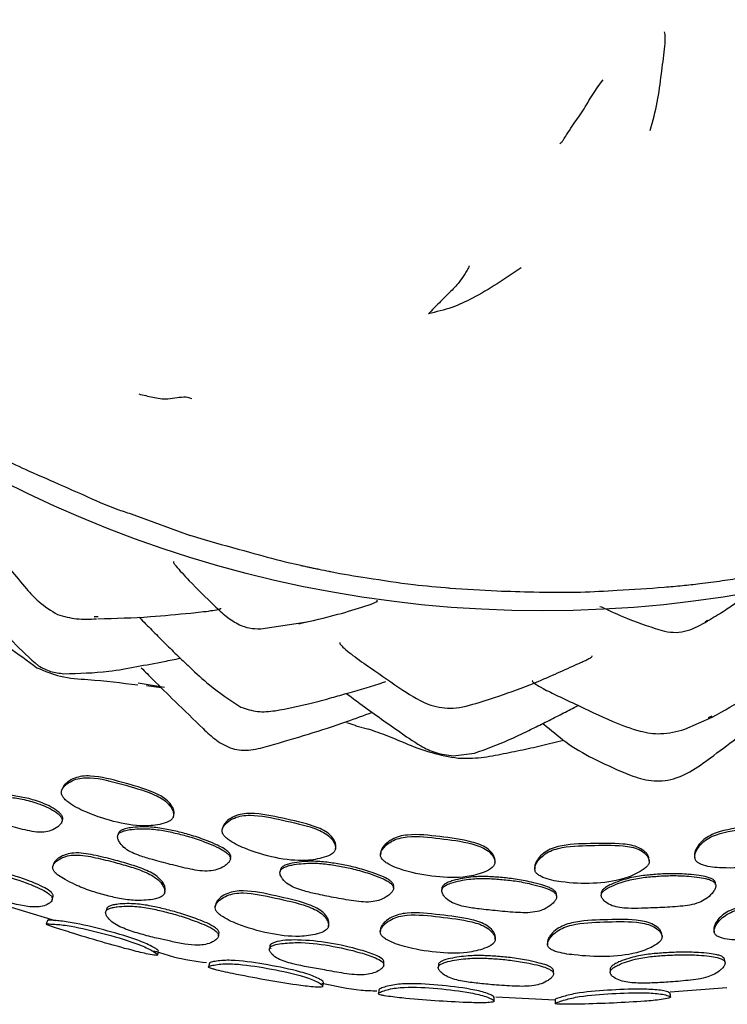
# Model space of a CAD drawing. Units: millimetres. Extents: x 15 to 557, y 30 to 588.
# Drawn here: x 300 to 317, y 30 to 55 of the extents above; entities that cross this region are included whole.
import ezdxf

# ---------------------------------------------------------------- set-up
doc = ezdxf.new("R2010")
doc.units = ezdxf.units.MM

msp = doc.modelspace()

# ---------------------------------------------------------------- linework, layer by layer
at = {"color": 7, "linetype": 'Continuous', "lineweight": 25}
for p, q in [((302.353, 42.608), (302.425, 42.578)), ((302.425, 42.578), (303.852, 42.057)), ((303.846, 42.068), (304.208, 41.952)), ((306.261, 41.388), (306.664, 41.302)), ((310.404, 40.726), (310.434, 40.723)), ((301.417, 40.002), (301.521, 40.002)), ((305.643, 39.684), (306.822, 39.866)), ((316.924, 39.866), (316.983, 39.903)), ((302.53, 38.312), (303.2, 38.208)), ((302.745, 38.249), (303.115, 38.194)), ((311.185, 37.819), (311.578, 37.943)), ((316.405, 37.136), (317.098, 37.442)), ((317.008, 37.437), (317.101, 37.478)), ((308.058, 37.223), (308.385, 37.142)), ((312.9, 36.755), (313.325, 36.861)), ((310.528, 36.462), (311.068, 36.53)), ((300.606, 35.624), (300.59, 35.578)), ((300.592, 34.776), (300.609, 34.824)), ((303.426, 34.913), (303.438, 34.959)), ((302.037, 34.508), (302.022, 34.46)), ((304.665, 34.585), (304.664, 34.582)), ((304.675, 34.629), (304.666, 34.592)), ((307.54, 34.099), (307.547, 34.147)), ((308.688, 34.001), (308.682, 33.953)), ((304.872, 33.851), (304.883, 33.899)), ((311.587, 33.757), (311.589, 33.805)), ((315.504, 33.791), (315.501, 33.839)), ((316.653, 33.913), (316.658, 33.865)), ((300.367, 33.661), (300.367, 33.66)), ((306.144, 33.579), (306.135, 33.529)), ((312.597, 33.631), (312.597, 33.583)), ((317.186, 33.199), (317.181, 33.248)), ((309.014, 33.114), (309.019, 33.164)), ((310.241, 33.106), (310.238, 33.056)), ((313.149, 32.912), (313.148, 32.962)), ((314.283, 32.981), (314.285, 32.931)), ((299.029, 32.708), (300.429, 32.28)), ((307.364, 32.14), (307.372, 32.198)), ((311.595, 31.8), (311.597, 31.858)), ((315.829, 31.873), (315.825, 31.931)), ((317.149, 31.991), (317.15, 31.981)), ((312.921, 31.672), (312.921, 31.665)), ((304.339, 31.198), (304.318, 31.102)), ((308.64, 30.521), (308.63, 30.423)), ((316.031, 30.467), (317.473, 30.584)), ((311.564, 30.234), (311.567, 30.331)), ((311.608, 30.345), (313.119, 30.27))]:
    msp.add_line(p, q, dxfattribs=at)
at = {"color": 7, "linetype": 'Continuous', "lineweight": 25, "flags": 128}
for points in [[(300.386, 33.716), (300.376, 33.688), (300.368, 33.664)], [(303.202, 32.976), (303.209, 33.005), (303.216, 33.033)], [(300.347, 32.801), (300.359, 32.837), (300.371, 32.873)], [(301.735, 32.586), (301.725, 32.55), (301.714, 32.515)], [(304.498, 32.688), (304.492, 32.659), (304.485, 32.63)], [(308.683, 32.05), (308.68, 32.021), (308.677, 31.992)], [(317.143, 32.039), (317.147, 32.01), (317.148, 32)], [(305.879, 31.65), (305.873, 31.614), (305.866, 31.579)], [(312.921, 31.724), (312.921, 31.694), (312.921, 31.68)], [(310.155, 31.171), (310.152, 31.135), (310.15, 31.1)], [(314.51, 31.045), (314.512, 31.009), (314.513, 30.973)], [(307.219, 30.613), (307.226, 30.661), (307.232, 30.709)]]:
    msp.add_lwpolyline(points, dxfattribs=at)
at = {"color": 7, "linetype": 'Continuous', "lineweight": 25}
msp.add_circle((312.795, 70.25), 30.106, dxfattribs=at)
for points, knots in [([(315.524, 52.337), (315.592, 52.577), (315.729, 53.058), (315.804, 53.748), (315.882, 54.28), (315.911, 54.621), (315.91, 54.769), (315.895, 54.819), (315.889, 54.84)], [0, 0, 0, 0, 0.287415, 0.575591, 0.829852, 0.938466, 0.973448, 1, 1, 1, 1]), ([(313.234, 52.004), (313.249, 52.015), (313.284, 52.042), (313.337, 52.119), (313.425, 52.257), (313.59, 52.515), (313.803, 52.801), (314.066, 53.26), (314.244, 53.505), (314.332, 53.627)], [0, 0, 0, 0, 0.0299789, 0.0716035, 0.1494311, 0.2922673, 0.5478402, 0.7767118, 1, 1, 1, 1]), ([(310.931, 48.904), (310.93, 48.896), (310.927, 48.878), (310.91, 48.841), (310.873, 48.775), (310.792, 48.653), (310.646, 48.43), (310.453, 48.246), (310.168, 47.957), (309.99, 47.777), (309.898, 47.684)], [0, 0, 0, 0, 0.014195, 0.032967, 0.070006, 0.148477, 0.29057, 0.54206, 0.763337, 1, 1, 1, 1]), ([(312.254, 48.85), (311.85, 48.578), (311.288, 48.199), (310.486, 47.822), (310.098, 47.731), (309.898, 47.684)], [0, 0, 0, 0, 0.551823, 0.768213, 1, 1, 1, 1]), ([(302.549, 45.65), (302.666, 45.62), (302.901, 45.561), (303.22, 45.507), (303.516, 45.558), (303.741, 45.587), (303.847, 45.549), (303.897, 45.531)], [0, 0, 0, 0, 0.2838526, 0.5666397, 0.720068, 0.869263, 1, 1, 1, 1]), ([(298.221, 44.487), (298.485, 44.335), (298.955, 44.065), (299.446, 43.838), (299.663, 43.738)], [0, 0, 0, 0, 0.5603521, 1, 1, 1, 1]), ([(299.663, 43.738), (299.942, 43.615), (300.437, 43.398), (300.931, 43.18), (301.146, 43.085)], [0, 0, 0, 0, 0.564253, 1, 1, 1, 1]), ([(301.146, 43.085), (301.426, 42.957), (301.821, 42.778), (302.233, 42.644), (302.352, 42.605)], [0, 0, 0, 0, 0.710036, 1, 1, 1, 1]), ([(298.206, 42.66), (298.204, 42.66), (298.198, 42.66), (298.199, 42.637), (298.231, 42.564), (298.352, 42.366), (298.732, 41.874), (299.181, 41.312), (299.66, 40.745), (300.031, 40.329), (300.324, 40.149), (300.488, 40.047)], [0, 0, 0, 0, 0.006725, 0.022489, 0.066957, 0.125208, 0.259809, 0.55696, 0.722701, 0.844081, 1, 1, 1, 1]), ([(304.208, 41.952), (304.59, 41.844), (305.273, 41.651), (305.958, 41.468), (306.261, 41.388)], [0, 0, 0, 0, 0.558996, 1, 1, 1, 1]), ([(297.872, 41.292), (297.872, 41.291), (297.991, 41.129), (298.215, 40.835), (298.514, 40.433), (298.774, 40.08), (299.053, 39.72), (299.433, 39.25), (299.782, 38.941), (300.002, 38.746)], [0, 0, 0, 0, 0.000627, 0.187415, 0.324688, 0.456623, 0.581993, 0.736048, 1, 1, 1, 1]), ([(303.429, 41.392), (303.427, 41.388), (303.422, 41.381), (303.44, 41.346), (303.558, 41.196), (303.913, 40.812), (304.343, 40.391), (304.76, 39.996), (305.057, 39.798), (305.361, 39.693), (305.545, 39.687), (305.645, 39.684)], [0, 0, 0, 0, 0.0265477, 0.0557913, 0.085806, 0.2652118, 0.5640104, 0.6959269, 0.82386, 0.9055027, 1, 1, 1, 1]), ([(306.662, 41.296), (306.691, 41.29), (306.733, 41.282), (306.808, 41.266), (306.86, 41.254), (306.921, 41.241), (307.013, 41.222), (307.177, 41.189), (307.3, 41.165), (307.387, 41.147)], [0, 0, 0, 0, 0.215676, 0.309387, 0.353683, 0.39944, 0.508754, 0.650039, 1, 1, 1, 1]), ([(307.373, 41.151), (307.389, 41.147), (307.711, 41.078), (308.037, 41.029), (308.347, 40.981)], [0, 0, 0, 0, 0.049286, 1, 1, 1, 1]), ([(316.785, 40.833), (316.974, 40.858), (317.344, 40.907), (317.994, 41.006), (318.452, 41.091), (318.732, 41.143)], [0, 0, 0, 0, 0.290199, 0.567785, 1, 1, 1, 1]), ([(308.347, 40.981), (308.737, 40.92), (309.435, 40.809), (310.139, 40.749), (310.449, 40.722)], [0, 0, 0, 0, 0.558842, 1, 1, 1, 1]), ([(314.692, 40.664), (315.088, 40.687), (315.64, 40.721), (316.337, 40.784), (316.638, 40.817), (316.785, 40.833)], [0, 0, 0, 0, 0.566645, 0.789253, 1, 1, 1, 1]), ([(316.98, 39.886), (317.118, 39.968), (317.395, 40.135), (317.878, 40.471), (318.067, 40.636), (318.199, 40.753)], [0, 0, 0, 0, 0.227283, 0.458392, 1, 1, 1, 1]), ([(310.449, 40.722), (310.845, 40.695), (311.552, 40.647), (312.26, 40.631), (312.572, 40.623)], [0, 0, 0, 0, 0.559491, 1, 1, 1, 1]), ([(312.572, 40.623), (312.968, 40.617), (313.675, 40.607), (314.381, 40.646), (314.692, 40.664)], [0, 0, 0, 0, 0.559639, 1, 1, 1, 1]), ([(306.612, 39.817), (306.94, 39.89), (307.508, 40.018), (308.135, 40.209), (308.401, 40.3), (308.527, 40.347), (308.63, 40.395), (308.599, 40.398), (308.582, 40.399)], [0, 0, 0, 0, 0.347089, 0.598996, 0.651356, 0.705408, 0.830585, 1, 1, 1, 1]), ([(314.251, 40.257), (314.3, 40.235), (314.536, 40.131), (315.067, 39.879), (315.578, 39.721), (315.891, 39.625)], [0, 0, 0, 0, 0.093461, 0.445844, 1, 1, 1, 1]), ([(300.488, 40.047), (300.648, 40.004), (300.971, 39.917), (301.305, 39.933), (301.474, 39.94)], [0, 0, 0, 0, 0.494311, 1, 1, 1, 1]), ([(301.511, 39.942), (301.956, 39.954), (302.745, 39.976), (303.704, 40.072), (304.292, 40.13), (304.52, 40.171), (304.595, 40.187), (304.619, 40.195), (304.632, 40.201), (304.632, 40.205), (304.632, 40.207)], [0, 0, 0, 0, 0.403388, 0.715657, 0.877994, 0.943695, 0.958668, 0.973002, 0.987524, 1, 1, 1, 1]), ([(302.558, 39.985), (302.563, 39.979), (302.655, 39.877), (302.884, 39.653), (303.186, 39.341), (303.508, 39.03), (303.894, 38.664), (304.404, 38.182), (304.867, 37.88), (305.141, 37.701)], [0, 0, 0, 0, 0.007657, 0.134163, 0.254935, 0.389013, 0.523538, 0.718067, 1, 1, 1, 1]), ([(315.891, 39.625), (315.989, 39.61), (316.181, 39.58), (316.567, 39.651), (316.814, 39.792), (316.981, 39.886)], [0, 0, 0, 0, 0.253267, 0.498619, 1, 1, 1, 1]), ([(298.608, 39.649), (298.818, 39.508), (299.277, 39.201), (299.723, 38.876), (299.965, 38.699)], [0, 0, 0, 0, 0.4584371, 1, 1, 1, 1]), ([(307.654, 39.337), (307.651, 39.334), (307.64, 39.326), (307.679, 39.27), (307.791, 39.163), (308.055, 38.955), (308.555, 38.608), (309.209, 38.146), (309.879, 37.729), (310.568, 37.632), (310.967, 37.753), (311.185, 37.819)], [0, 0, 0, 0, 0.013169, 0.044218, 0.103284, 0.160167, 0.28368, 0.504627, 0.693579, 0.832625, 1, 1, 1, 1]), ([(317.097, 37.441), (317.4, 37.612), (317.871, 37.878), (318.464, 38.257), (318.907, 38.552), (319.339, 38.859), (319.739, 39.142), (319.992, 39.331), (320.092, 39.406)], [0, 0, 0, 0, 0.2900958, 0.4517928, 0.5882128, 0.7341872, 0.8943966, 1, 1, 1, 1]), ([(311.577, 37.943), (311.876, 38.044), (312.37, 38.213), (313.027, 38.499), (313.458, 38.693), (313.729, 38.816), (313.859, 38.873), (313.942, 38.912), (314.004, 38.945), (314.043, 38.972), (314.057, 38.992), (314.053, 39), (314.052, 39.004)], [0, 0, 0, 0, 0.329591, 0.545136, 0.738769, 0.814656, 0.85163, 0.883266, 0.911772, 0.94064, 0.973232, 1, 1, 1, 1]), ([(300.002, 38.746), (300.103, 38.693), (300.306, 38.586), (300.533, 38.56), (300.648, 38.547)], [0, 0, 0, 0, 0.4975562, 1, 1, 1, 1]), ([(300.647, 38.547), (301.029, 38.556), (301.653, 38.57), (302.495, 38.728), (303.1, 38.838), (303.467, 38.913), (303.603, 38.94)], [0, 0, 0, 0, 0.381133, 0.622111, 0.860458, 1, 1, 1, 1]), ([(299.965, 38.699), (300.162, 38.615), (300.576, 38.439), (301.472, 38.393), (302.108, 38.315), (302.524, 38.264)], [0, 0, 0, 0, 0.240258, 0.504321, 1, 1, 1, 1]), ([(302.613, 38.696), (302.71, 38.598), (302.992, 38.312), (303.512, 37.801), (303.942, 37.385), (304.179, 37.156)], [0, 0, 0, 0, 0.191296, 0.553511, 1, 1, 1, 1]), ([(306.008, 37.606), (306.315, 37.665), (306.8, 37.757), (307.411, 37.93), (308.022, 38.101), (308.499, 38.24), (308.799, 38.344), (308.819, 38.351)], [0, 0, 0, 0, 0.321064, 0.50734, 0.652047, 0.976456, 1, 1, 1, 1]), ([(312.537, 38.37), (312.536, 38.367), (312.532, 38.36), (312.541, 38.343), (312.564, 38.32), (312.644, 38.265), (312.836, 38.151), (313.195, 37.978), (313.788, 37.701), (314.48, 37.363), (315.209, 37.084), (315.834, 36.987), (316.203, 37.084), (316.405, 37.136)], [0, 0, 0, 0, 0.007658, 0.023143, 0.038457, 0.054423, 0.118801, 0.216679, 0.316059, 0.554223, 0.721287, 0.847158, 1, 1, 1, 1]), ([(307.822, 38.045), (307.934, 37.961), (308.363, 37.637), (308.997, 37.192), (309.622, 36.752), (310.091, 36.514), (310.378, 36.48), (310.528, 36.462)], [0, 0, 0, 0, 0.13359, 0.509398, 0.723305, 0.855268, 1, 1, 1, 1]), ([(317.058, 36.411), (317.493, 36.739), (318.125, 37.214), (318.746, 37.748), (318.936, 37.921), (318.946, 37.93)], [0, 0, 0, 0, 0.677904, 0.983104, 1, 1, 1, 1]), ([(305.141, 37.701), (305.281, 37.653), (305.563, 37.556), (305.859, 37.589), (306.009, 37.607)], [0, 0, 0, 0, 0.49479, 1, 1, 1, 1]), ([(305.875, 36.723), (306.528, 36.914), (307.402, 37.17), (308.26, 37.488), (308.477, 37.568)], [0, 0, 0, 0, 0.747572, 1, 1, 1, 1]), ([(311.067, 36.53), (311.358, 36.635), (311.827, 36.805), (312.4, 37.084), (312.82, 37.29), (313.19, 37.479), (313.485, 37.629), (313.654, 37.716), (313.703, 37.74)], [0, 0, 0, 0, 0.319818, 0.514769, 0.658058, 0.803111, 0.94404, 1, 1, 1, 1]), ([(307.822, 37.311), (307.893, 37.284), (307.97, 37.253), (308.053, 37.235), (308.061, 37.233)], [0, 0, 0, 0, 0.909015, 1, 1, 1, 1]), ([(312.795, 37.279), (312.808, 37.271), (312.993, 37.142), (313.379, 36.779), (314.097, 36.374), (314.621, 36.141), (314.898, 36.018)], [0, 0, 0, 0, 0.021377, 0.31767, 0.638077, 1, 1, 1, 1]), ([(304.179, 37.156), (304.289, 37.053), (304.51, 36.846), (304.847, 36.655), (305.152, 36.6), (305.48, 36.614), (305.718, 36.679), (305.879, 36.724)], [0, 0, 0, 0, 0.237882, 0.478904, 0.602012, 0.730164, 1, 1, 1, 1]), ([(308.367, 37.149), (308.532, 37.091), (308.879, 36.969), (309.401, 36.741), (309.991, 36.521), (310.429, 36.442), (310.657, 36.401)], [0, 0, 0, 0, 0.215919, 0.455194, 0.717774, 1, 1, 1, 1]), ([(310.657, 36.401), (310.851, 36.401), (311.24, 36.401), (311.807, 36.521), (312.358, 36.628), (312.725, 36.714), (312.907, 36.756)], [0, 0, 0, 0, 0.252264, 0.505402, 0.755229, 1, 1, 1, 1]), ([(314.898, 36.018), (315.068, 35.954), (315.416, 35.824), (315.994, 35.808), (316.554, 36.045), (316.887, 36.287), (317.059, 36.412)], [0, 0, 0, 0, 0.229672, 0.470196, 0.726845, 1, 1, 1, 1]), ([(303.433, 34.943), (303.432, 34.973), (303.43, 35.035), (303.375, 35.152), (303.227, 35.337), (302.784, 35.561), (302.122, 35.74), (301.512, 35.91), (301.101, 35.906), (300.897, 35.855), (300.749, 35.772), (300.649, 35.684), (300.598, 35.611), (300.579, 35.545), (300.586, 35.493), (300.604, 35.443), (300.649, 35.379), (300.812, 35.229), (301.232, 35.007), (301.889, 34.782), (302.578, 34.657), (303.067, 34.708), (303.316, 34.786), (303.402, 34.864), (303.426, 34.909), (303.431, 34.932), (303.433, 34.943)], [0, 0, 0, 0, 0.014893, 0.031003, 0.062059, 0.124656, 0.248573, 0.372127, 0.404587, 0.43485, 0.468999, 0.486072, 0.500639, 0.51392, 0.520163, 0.526732, 0.540134, 0.556464, 0.628222, 0.750663, 0.86857, 0.937915, 0.974541, 0.987989, 0.994059, 1, 1, 1, 1]), ([(303.445, 34.99), (303.444, 35.019), (303.442, 35.081), (303.388, 35.198), (303.24, 35.383), (302.797, 35.607), (302.136, 35.785), (301.527, 35.955), (301.116, 35.951), (300.913, 35.9), (300.764, 35.818), (300.667, 35.729), (300.618, 35.668), (300.61, 35.627), (300.608, 35.615)], [0, 0, 0, 0, 0.0293577, 0.0611202, 0.1223507, 0.2457532, 0.4900301, 0.7335936, 0.7975888, 0.8572542, 0.9245726, 0.9582202, 0.9869202, 1, 1, 1, 1]), ([(297.787, 35.286), (297.789, 35.273), (297.794, 35.245), (297.822, 35.19), (297.887, 35.1), (298.076, 34.956), (298.534, 34.841), (299.083, 34.732), (299.652, 34.576), (300.05, 34.499), (300.332, 34.56), (300.473, 34.636), (300.562, 34.718), (300.596, 34.776), (300.603, 34.821), (300.597, 34.866), (300.566, 34.925), (300.499, 34.993), (300.313, 35.124), (300.005, 35.258), (299.605, 35.367), (299.235, 35.417), (298.874, 35.475), (298.481, 35.51), (298.163, 35.489), (297.947, 35.44), (297.865, 35.407), (297.82, 35.373), (297.799, 35.347), (297.787, 35.317), (297.787, 35.296), (297.787, 35.286)], [0, 0, 0, 0, 0.006893, 0.015058, 0.031193, 0.061691, 0.124924, 0.248542, 0.327759, 0.403945, 0.434027, 0.468284, 0.484816, 0.498206, 0.503861, 0.509493, 0.521735, 0.53679, 0.555683, 0.629094, 0.6926, 0.749857, 0.805626, 0.865614, 0.937462, 0.959102, 0.975797, 0.982618, 0.988699, 0.994362, 1, 1, 1, 1]), ([(300.606, 34.825), (300.609, 34.829), (300.617, 34.843), (300.619, 34.869), (300.614, 34.913), (300.583, 34.972), (300.515, 35.04), (300.33, 35.171), (300.022, 35.305), (299.623, 35.414), (299.253, 35.464), (298.893, 35.522), (298.501, 35.558), (298.183, 35.537), (297.968, 35.489), (297.886, 35.455), (297.842, 35.422), (297.82, 35.396), (297.808, 35.367), (297.808, 35.346), (297.808, 35.336)], [0, 0, 0, 0, 0.005502, 0.016681, 0.027824, 0.052064, 0.081903, 0.119369, 0.264986, 0.390957, 0.504517, 0.615119, 0.734063, 0.87642, 0.919252, 0.952256, 0.965724, 0.977717, 0.988881, 1, 1, 1, 1]), ([(307.548, 34.158), (307.547, 34.187), (307.543, 34.248), (307.485, 34.363), (307.33, 34.539), (306.876, 34.737), (306.205, 34.871), (305.589, 35.014), (305.175, 34.993), (304.973, 34.934), (304.827, 34.844), (304.731, 34.752), (304.691, 34.687), (304.675, 34.641), (304.674, 34.621), (304.674, 34.615)], [0, 0, 0, 0, 0.02921, 0.060723, 0.121467, 0.244247, 0.486905, 0.729236, 0.792905, 0.851995, 0.918799, 0.952023, 0.980302, 0.993787, 1, 1, 1, 1]), ([(307.542, 34.11), (307.54, 34.14), (307.536, 34.201), (307.478, 34.315), (307.323, 34.492), (306.868, 34.69), (306.196, 34.824), (305.579, 34.967), (305.165, 34.947), (304.963, 34.888), (304.816, 34.798), (304.721, 34.705), (304.679, 34.64), (304.663, 34.588), (304.661, 34.55), (304.669, 34.512), (304.69, 34.463), (304.739, 34.401), (304.909, 34.26), (305.336, 34.059), (306, 33.856), (306.697, 33.775), (307.184, 33.854), (307.431, 33.948), (307.513, 34.03), (307.536, 34.076), (307.54, 34.099), (307.542, 34.11)], [0, 0, 0, 0, 0.014912, 0.030998, 0.062001, 0.124677, 0.248559, 0.372275, 0.404776, 0.434937, 0.469033, 0.485992, 0.500429, 0.507315, 0.513661, 0.5199, 0.526508, 0.540014, 0.556499, 0.628411, 0.750701, 0.868647, 0.937983, 0.974491, 0.987953, 0.994042, 1, 1, 1, 1]), ([(302.01, 34.418), (302.011, 34.405), (302.012, 34.377), (302.032, 34.318), (302.086, 34.22), (302.202, 34.101), (302.379, 33.999), (302.612, 33.91), (302.936, 33.812), (303.366, 33.702), (303.842, 33.583), (304.248, 33.514), (304.541, 33.57), (304.695, 33.642), (304.801, 33.72), (304.849, 33.777), (304.87, 33.824), (304.874, 33.859), (304.867, 33.893), (304.845, 33.938), (304.793, 33.993), (304.686, 34.069), (304.51, 34.159), (304.233, 34.275), (303.896, 34.395), (303.522, 34.491), (303.156, 34.572), (302.833, 34.612), (302.552, 34.61), (302.354, 34.596), (302.198, 34.567), (302.097, 34.532), (302.039, 34.49), (302.015, 34.45), (302.012, 34.429), (302.01, 34.418)], [0, 0, 0, 0, 0.006811, 0.014886, 0.031221, 0.062317, 0.093297, 0.125103, 0.177107, 0.24888, 0.329249, 0.404034, 0.434076, 0.468623, 0.486026, 0.500262, 0.506842, 0.512758, 0.518539, 0.52477, 0.537938, 0.55469, 0.586256, 0.629123, 0.693912, 0.750887, 0.806486, 0.866435, 0.900192, 0.937519, 0.958967, 0.975712, 0.988699, 0.994397, 1, 1, 1, 1]), ([(304.883, 33.908), (304.881, 33.919), (304.878, 33.941), (304.855, 33.986), (304.803, 34.042), (304.697, 34.117), (304.521, 34.206), (304.244, 34.323), (303.907, 34.443), (303.534, 34.539), (303.169, 34.62), (302.846, 34.659), (302.565, 34.658), (302.368, 34.643), (302.212, 34.615), (302.112, 34.58), (302.054, 34.538), (302.03, 34.498), (302.027, 34.477), (302.025, 34.466)], [0, 0, 0, 0, 0.0118437, 0.0246153, 0.0516273, 0.0860041, 0.1508006, 0.2388018, 0.3718152, 0.4887871, 0.6029345, 0.7260063, 0.7952992, 0.8719103, 0.9159163, 0.9502573, 0.9768672, 0.9885314, 1, 1, 1, 1]), ([(319.52, 34.424), (319.509, 34.451), (319.484, 34.507), (319.391, 34.596), (319.187, 34.711), (318.694, 34.751), (318.015, 34.664), (317.387, 34.588), (317.007, 34.427), (316.837, 34.303), (316.728, 34.17), (316.67, 34.051), (316.646, 33.976), (316.654, 33.936), (316.656, 33.923)], [0, 0, 0, 0, 0.029372, 0.061122, 0.122337, 0.245776, 0.490168, 0.733627, 0.797637, 0.857304, 0.924622, 0.958261, 0.986939, 1, 1, 1, 1]), ([(319.529, 34.377), (319.517, 34.404), (319.493, 34.46), (319.4, 34.549), (319.195, 34.665), (318.701, 34.704), (318.022, 34.617), (317.393, 34.541), (317.013, 34.38), (316.842, 34.256), (316.734, 34.123), (316.673, 34.004), (316.651, 33.917), (316.658, 33.848), (316.683, 33.803), (316.719, 33.763), (316.784, 33.72), (316.99, 33.643), (317.462, 33.597), (318.154, 33.639), (318.84, 33.786), (319.275, 34.018), (319.478, 34.186), (319.528, 34.291), (319.535, 34.342), (319.531, 34.365), (319.529, 34.377)], [0, 0, 0, 0, 0.014898, 0.031001, 0.062045, 0.124654, 0.248623, 0.372119, 0.404585, 0.434844, 0.468983, 0.486044, 0.500592, 0.513846, 0.520079, 0.526644, 0.540048, 0.556384, 0.62821, 0.750677, 0.868638, 0.937905, 0.974499, 0.987962, 0.994045, 1, 1, 1, 1]), ([(311.588, 33.761), (311.583, 33.791), (311.574, 33.851), (311.507, 33.96), (311.338, 34.122), (310.87, 34.281), (310.191, 34.362), (309.563, 34.44), (309.154, 34.376), (308.958, 34.297), (308.82, 34.194), (308.732, 34.092), (308.689, 34.013), (308.678, 33.945), (308.691, 33.895), (308.715, 33.847), (308.767, 33.79), (308.947, 33.665), (309.392, 33.506), (310.072, 33.379), (310.773, 33.354), (311.253, 33.475), (311.49, 33.589), (311.566, 33.679), (311.585, 33.726), (311.587, 33.75), (311.588, 33.761)], [0, 0, 0, 0, 0.014904, 0.030999, 0.062036, 0.12465, 0.248613, 0.37216, 0.404641, 0.434886, 0.46902, 0.486077, 0.500671, 0.513973, 0.52022, 0.526793, 0.540178, 0.55649, 0.62818, 0.750656, 0.868688, 0.937908, 0.974468, 0.987941, 0.994035, 1, 1, 1, 1]), ([(311.589, 33.809), (311.585, 33.838), (311.576, 33.899), (311.508, 34.007), (311.34, 34.169), (310.873, 34.329), (310.194, 34.409), (309.567, 34.487), (309.158, 34.423), (308.963, 34.344), (308.824, 34.241), (308.738, 34.14), (308.697, 34.073), (308.694, 34.031), (308.693, 34.018)], [0, 0, 0, 0, 0.029376, 0.061105, 0.122297, 0.245723, 0.49005, 0.733552, 0.797577, 0.857202, 0.9245, 0.958126, 0.986892, 1, 1, 1, 1]), ([(315.499, 33.86), (315.49, 33.888), (315.47, 33.946), (315.384, 34.042), (315.19, 34.174), (314.701, 34.254), (314.019, 34.231), (313.386, 34.222), (312.992, 34.1), (312.812, 33.993), (312.692, 33.871), (312.625, 33.758), (312.596, 33.685), (312.6, 33.644), (312.602, 33.631)], [0, 0, 0, 0, 0.029369, 0.061138, 0.122311, 0.245796, 0.490127, 0.733913, 0.797945, 0.857544, 0.924797, 0.958362, 0.986962, 1, 1, 1, 1]), ([(303.221, 33.055), (303.22, 33.082), (303.218, 33.139), (303.162, 33.249), (303.016, 33.423), (302.705, 33.58), (302.316, 33.711), (301.879, 33.832), (301.41, 33.946), (300.996, 34.019), (300.7, 33.965), (300.552, 33.896), (300.45, 33.821), (300.406, 33.765), (300.388, 33.73), (300.386, 33.717), (300.386, 33.716)], [0, 0, 0, 0, 0.028911, 0.060545, 0.121596, 0.243059, 0.363408, 0.489896, 0.64499, 0.796775, 0.855835, 0.922979, 0.956904, 0.985513, 0.999098, 1, 1, 1, 1]), ([(315.502, 33.812), (315.493, 33.84), (315.473, 33.898), (315.388, 33.994), (315.193, 34.127), (314.703, 34.207), (314.02, 34.184), (313.387, 34.174), (312.993, 34.052), (312.812, 33.946), (312.693, 33.823), (312.623, 33.71), (312.595, 33.625), (312.596, 33.557), (312.618, 33.51), (312.651, 33.467), (312.713, 33.419), (312.912, 33.323), (313.376, 33.233), (314.068, 33.205), (314.764, 33.289), (315.217, 33.48), (315.434, 33.628), (315.495, 33.727), (315.506, 33.777), (315.503, 33.8), (315.502, 33.812)], [0, 0, 0, 0, 0.014896, 0.031007, 0.062025, 0.124648, 0.248567, 0.372209, 0.404681, 0.434903, 0.469008, 0.486032, 0.500542, 0.513773, 0.520017, 0.526603, 0.540062, 0.556452, 0.628291, 0.750683, 0.868507, 0.93793, 0.974586, 0.988016, 0.994073, 1, 1, 1, 1]), ([(303.207, 32.999), (303.206, 33.026), (303.203, 33.083), (303.148, 33.194), (303.003, 33.37), (302.691, 33.528), (302.301, 33.659), (301.863, 33.779), (301.394, 33.894), (300.979, 33.966), (300.682, 33.912), (300.533, 33.841), (300.432, 33.765), (300.386, 33.709), (300.366, 33.663), (300.361, 33.629), (300.366, 33.594), (300.385, 33.548), (300.432, 33.489), (300.531, 33.406), (300.698, 33.305), (300.97, 33.172), (301.308, 33.035), (301.691, 32.924), (302.069, 32.833), (302.4, 32.788), (302.682, 32.791), (302.874, 32.81), (303.024, 32.844), (303.12, 32.883), (303.175, 32.927), (303.2, 32.967), (303.205, 32.988), (303.207, 32.999)], [0, 0, 0, 0, 0.014767, 0.030884, 0.061907, 0.123458, 0.184405, 0.248458, 0.326999, 0.403896, 0.433877, 0.468052, 0.485366, 0.499999, 0.506958, 0.513273, 0.519433, 0.525912, 0.53923, 0.555584, 0.586425, 0.628227, 0.692865, 0.750685, 0.80764, 0.868033, 0.901219, 0.937321, 0.957945, 0.974573, 0.988055, 0.994101, 1, 1, 1, 1]), ([(309.018, 33.163), (309.017, 33.173), (309.013, 33.194), (308.988, 33.236), (308.935, 33.289), (308.826, 33.359), (308.647, 33.438), (308.366, 33.539), (308.025, 33.639), (307.647, 33.713), (307.277, 33.772), (306.953, 33.792), (306.671, 33.774), (306.475, 33.748), (306.32, 33.711), (306.222, 33.67), (306.166, 33.625), (306.143, 33.583), (306.14, 33.562), (306.139, 33.552)], [0, 0, 0, 0, 0.010452, 0.023256, 0.050333, 0.084742, 0.149779, 0.237546, 0.370591, 0.4878, 0.602359, 0.725847, 0.795275, 0.871869, 0.915624, 0.949918, 0.976661, 0.988429, 1, 1, 1, 1]), ([(297.545, 33.422), (297.553, 33.404), (297.568, 33.368), (297.624, 33.314), (297.695, 33.263), (297.809, 33.199), (297.973, 33.128), (298.369, 32.986), (298.953, 32.817), (299.554, 32.648), (299.932, 32.619), (300.113, 32.64), (300.242, 32.691), (300.322, 32.753), (300.351, 32.8), (300.355, 32.839), (300.347, 32.868), (300.33, 32.899), (300.272, 32.965), (300.06, 33.094), (299.6, 33.282), (298.93, 33.482), (298.254, 33.574), (297.806, 33.554), (297.606, 33.511), (297.546, 33.464), (297.545, 33.436), (297.545, 33.422)], [0, 0, 0, 0, 0.015543, 0.031561, 0.046442, 0.061746, 0.092707, 0.125476, 0.249751, 0.370828, 0.40367, 0.434479, 0.469665, 0.486655, 0.500556, 0.50671, 0.512766, 0.519066, 0.525927, 0.557084, 0.629401, 0.748377, 0.867092, 0.937371, 0.97313, 0.987078, 1, 1, 1, 1]), ([(300.369, 32.874), (300.371, 32.877), (300.378, 32.888), (300.378, 32.911), (300.371, 32.939), (300.353, 32.969), (300.295, 33.034), (300.083, 33.162), (299.624, 33.349), (298.956, 33.549), (298.285, 33.645), (297.839, 33.63), (297.639, 33.591), (297.58, 33.546), (297.58, 33.519), (297.58, 33.506)], [0, 0, 0, 0, 0.005323, 0.017354, 0.029242, 0.041676, 0.055293, 0.117585, 0.262637, 0.501301, 0.738738, 0.878092, 0.948098, 0.975075, 1, 1, 1, 1]), ([(306.13, 33.502), (306.131, 33.489), (306.132, 33.461), (306.154, 33.404), (306.211, 33.309), (306.331, 33.196), (306.512, 33.104), (306.75, 33.027), (307.079, 32.948), (307.513, 32.863), (307.992, 32.774), (308.402, 32.731), (308.693, 32.804), (308.844, 32.884), (308.947, 32.968), (308.994, 33.027), (309.013, 33.075), (309.016, 33.11), (309.008, 33.143), (308.984, 33.187), (308.93, 33.239), (308.821, 33.309), (308.642, 33.389), (308.36, 33.49), (308.019, 33.591), (307.641, 33.665), (307.27, 33.724), (306.945, 33.744), (306.663, 33.726), (306.467, 33.7), (306.311, 33.662), (306.213, 33.621), (306.157, 33.575), (306.134, 33.534), (306.131, 33.513), (306.13, 33.502)], [0, 0, 0, 0, 0.006833, 0.014903, 0.031208, 0.062257, 0.093253, 0.125124, 0.177979, 0.249008, 0.328823, 0.403958, 0.434099, 0.468704, 0.486115, 0.500341, 0.50693, 0.512856, 0.518649, 0.524888, 0.53807, 0.554813, 0.586448, 0.629134, 0.693835, 0.750833, 0.806542, 0.866594, 0.90036, 0.937615, 0.958902, 0.975594, 0.98862, 0.994357, 1, 1, 1, 1]), ([(310.236, 33.034), (310.238, 33.021), (310.242, 32.993), (310.269, 32.938), (310.333, 32.848), (310.463, 32.746), (310.651, 32.671), (310.895, 32.616), (311.229, 32.568), (311.672, 32.524), (312.158, 32.479), (312.57, 32.472), (312.854, 32.57), (312.998, 32.663), (313.095, 32.756), (313.137, 32.819), (313.152, 32.868), (313.152, 32.903), (313.142, 32.936), (313.114, 32.977), (313.056, 33.024), (312.941, 33.084), (312.755, 33.146), (312.465, 33.22), (312.114, 33.288), (311.731, 33.327), (311.357, 33.353), (311.031, 33.346), (310.751, 33.303), (310.557, 33.26), (310.405, 33.209), (310.31, 33.16), (310.257, 33.109), (310.238, 33.066), (310.237, 33.044), (310.236, 33.034)], [0, 0, 0, 0, 0.00682, 0.014891, 0.03121, 0.062289, 0.093285, 0.125136, 0.177647, 0.248987, 0.329512, 0.404045, 0.434092, 0.468651, 0.486105, 0.500381, 0.506988, 0.512909, 0.518682, 0.524892, 0.53801, 0.554724, 0.586244, 0.629164, 0.693973, 0.750963, 0.806622, 0.866598, 0.900314, 0.937547, 0.958898, 0.975622, 0.988647, 0.994372, 1, 1, 1, 1]), ([(313.147, 32.962), (313.145, 32.969), (313.14, 32.989), (313.113, 33.027), (313.056, 33.074), (312.941, 33.133), (312.756, 33.195), (312.465, 33.269), (312.115, 33.337), (311.732, 33.376), (311.358, 33.402), (311.033, 33.394), (310.753, 33.352), (310.56, 33.309), (310.408, 33.258), (310.313, 33.209), (310.261, 33.159), (310.241, 33.116), (310.24, 33.094), (310.24, 33.084)], [0, 0, 0, 0, 0.008794, 0.02156, 0.048548, 0.082955, 0.147864, 0.236263, 0.369758, 0.487155, 0.601811, 0.72536, 0.794807, 0.871491, 0.915457, 0.949881, 0.976671, 0.988438, 1, 1, 1, 1]), ([(317.18, 33.25), (317.176, 33.26), (317.166, 33.281), (317.131, 33.317), (317.066, 33.355), (316.942, 33.396), (316.75, 33.43), (316.451, 33.46), (316.095, 33.475), (315.711, 33.457), (315.338, 33.426), (315.019, 33.369), (314.749, 33.286), (314.565, 33.215), (314.422, 33.142), (314.336, 33.08), (314.292, 33.022), (314.28, 32.977), (314.283, 32.956), (314.285, 32.946)], [0, 0, 0, 0, 0.011852, 0.02464, 0.051674, 0.086073, 0.150952, 0.238815, 0.37181, 0.488803, 0.602885, 0.725892, 0.795207, 0.871901, 0.915976, 0.950341, 0.976922, 0.988558, 1, 1, 1, 1]), ([(314.287, 32.896), (314.291, 32.883), (314.3, 32.856), (314.335, 32.807), (314.415, 32.729), (314.561, 32.649), (314.759, 32.604), (315.008, 32.588), (315.345, 32.59), (315.788, 32.61), (316.277, 32.634), (316.685, 32.687), (316.951, 32.827), (317.077, 32.941), (317.157, 33.047), (317.187, 33.116), (317.193, 33.166), (317.188, 33.201), (317.171, 33.231), (317.137, 33.268), (317.072, 33.305), (316.948, 33.347), (316.755, 33.381), (316.456, 33.411), (316.099, 33.427), (315.715, 33.408), (315.341, 33.378), (315.021, 33.321), (314.752, 33.237), (314.567, 33.166), (314.424, 33.093), (314.338, 33.03), (314.294, 32.973), (314.282, 32.927), (314.285, 32.906), (314.287, 32.896)], [0, 0, 0, 0, 0.006808, 0.014887, 0.031225, 0.062309, 0.09329, 0.125104, 0.177085, 0.248876, 0.328833, 0.403994, 0.434078, 0.468651, 0.486041, 0.500259, 0.506834, 0.512751, 0.518538, 0.524778, 0.537961, 0.554725, 0.586334, 0.629136, 0.693919, 0.750904, 0.806472, 0.866389, 0.900156, 0.937522, 0.959001, 0.975757, 0.988727, 0.994411, 1, 1, 1, 1]), ([(307.374, 32.208), (307.372, 32.235), (307.367, 32.292), (307.308, 32.4), (307.153, 32.568), (306.697, 32.762), (306.026, 32.902), (305.408, 33.046), (304.994, 33.028), (304.793, 32.973), (304.647, 32.89), (304.555, 32.803), (304.509, 32.742), (304.504, 32.701), (304.502, 32.687)], [0, 0, 0, 0, 0.0293402, 0.0609422, 0.1218599, 0.24507, 0.4886828, 0.7319337, 0.7959108, 0.8551682, 0.9221697, 0.9555601, 0.9840246, 1, 1, 1, 1]), ([(307.366, 32.15), (307.363, 32.178), (307.359, 32.235), (307.3, 32.344), (307.145, 32.514), (306.689, 32.708), (306.017, 32.849), (305.397, 32.993), (304.983, 32.975), (304.781, 32.919), (304.636, 32.834), (304.541, 32.747), (304.494, 32.677), (304.477, 32.603), (304.504, 32.53), (304.561, 32.463), (304.731, 32.329), (305.161, 32.136), (305.828, 31.941), (306.527, 31.85), (307.013, 31.914), (307.257, 31.999), (307.338, 32.075), (307.36, 32.117), (307.364, 32.139), (307.366, 32.15)], [0, 0, 0, 0, 0.015031, 0.031183, 0.062231, 0.124839, 0.248519, 0.372008, 0.404507, 0.434648, 0.46881, 0.485877, 0.500455, 0.513795, 0.526689, 0.540246, 0.556682, 0.628401, 0.750567, 0.868487, 0.937684, 0.974201, 0.987778, 0.993949, 1, 1, 1, 1]), ([(320.015, 32.541), (320.004, 32.566), (319.98, 32.618), (319.888, 32.699), (319.687, 32.806), (319.196, 32.84), (318.521, 32.75), (317.898, 32.674), (317.516, 32.525), (317.343, 32.41), (317.23, 32.286), (317.164, 32.175), (317.142, 32.106), (317.139, 32.061), (317.143, 32.044), (317.144, 32.04)], [0, 0, 0, 0, 0.029161, 0.060736, 0.121637, 0.244201, 0.487237, 0.728744, 0.792484, 0.85153, 0.918651, 0.952498, 0.981065, 0.994614, 1, 1, 1, 1]), ([(320.026, 32.484), (320.015, 32.51), (319.991, 32.562), (319.899, 32.644), (319.697, 32.752), (319.206, 32.787), (318.53, 32.696), (317.905, 32.621), (317.523, 32.471), (317.349, 32.355), (317.236, 32.23), (317.17, 32.118), (317.148, 32.048), (317.146, 31.997), (317.154, 31.962), (317.171, 31.932), (317.206, 31.896), (317.27, 31.86), (317.479, 31.796), (317.95, 31.771), (318.637, 31.824), (319.326, 31.938), (319.768, 32.15), (319.973, 32.307), (320.025, 32.405), (320.032, 32.452), (320.028, 32.474), (320.026, 32.484)], [0, 0, 0, 0, 0.0149847, 0.0311723, 0.0623127, 0.1248039, 0.2486145, 0.3716412, 0.4041306, 0.4342646, 0.4685957, 0.4859476, 0.5006227, 0.5075927, 0.5138975, 0.5200301, 0.5264734, 0.5397166, 0.556036, 0.6285085, 0.7506642, 0.8683863, 0.9375265, 0.9742534, 0.9878056, 0.9939572, 1, 1, 1, 1]), ([(301.707, 32.488), (301.709, 32.467), (301.715, 32.418), (301.779, 32.324), (301.938, 32.176), (302.261, 32.038), (302.652, 31.92), (303.02, 31.827), (303.375, 31.75), (303.709, 31.678), (304.012, 31.645), (304.251, 31.67), (304.398, 31.721), (304.499, 31.783), (304.546, 31.83), (304.567, 31.869), (304.573, 31.899), (304.568, 31.929), (304.547, 31.969), (304.497, 32.02), (304.317, 32.139), (303.996, 32.262), (303.591, 32.404), (303.21, 32.504), (302.836, 32.594), (302.508, 32.642), (302.227, 32.648), (302.035, 32.637), (301.884, 32.613), (301.789, 32.584), (301.735, 32.548), (301.712, 32.515), (301.709, 32.497), (301.707, 32.488)], [0, 0, 0, 0, 0.013808, 0.031518, 0.062982, 0.125301, 0.187667, 0.248806, 0.296611, 0.35171, 0.403948, 0.433843, 0.468359, 0.486083, 0.501048, 0.508047, 0.514291, 0.520262, 0.526539, 0.539459, 0.555768, 0.629032, 0.693687, 0.750855, 0.807112, 0.867252, 0.900585, 0.937072, 0.957855, 0.974538, 0.988004, 0.993999, 1, 1, 1, 1]), ([(304.585, 31.966), (304.585, 31.967), (304.587, 31.977), (304.581, 31.998), (304.562, 32.037), (304.511, 32.087), (304.331, 32.204), (304.01, 32.326), (303.607, 32.467), (303.226, 32.567), (302.853, 32.656), (302.526, 32.705), (302.245, 32.712), (302.054, 32.702), (301.904, 32.68), (301.809, 32.652), (301.755, 32.617), (301.732, 32.585), (301.729, 32.568), (301.728, 32.559)], [0, 0, 0, 0, 0.0013859, 0.0134652, 0.0262152, 0.052614, 0.0860991, 0.2370254, 0.3703388, 0.4882422, 0.6042676, 0.7282462, 0.7968714, 0.871866, 0.9144675, 0.948525, 0.9758286, 0.9879195, 1, 1, 1, 1]), ([(300.229, 32.284), (300.224, 32.268), (300.214, 32.236), (300.203, 32.205), (300.198, 32.189)], [0, 0, 0, 0, 0.5, 1, 1, 1, 1]), ([(303.051, 31.506), (303.046, 31.513), (303.035, 31.53), (302.965, 31.577), (302.799, 31.673), (302.344, 31.855), (301.668, 32.046), (301.046, 32.197), (300.661, 32.258), (300.479, 32.278), (300.334, 32.286), (300.239, 32.292), (300.233, 32.285), (300.231, 32.283)], [0, 0, 0, 0, 0.0273341, 0.0602696, 0.1210838, 0.2425254, 0.4842704, 0.72313, 0.7857874, 0.8451515, 0.911948, 0.9759959, 1, 1, 1, 1]), ([(311.595, 31.808), (311.591, 31.835), (311.58, 31.892), (311.51, 31.994), (311.339, 32.147), (310.868, 32.296), (310.186, 32.37), (309.557, 32.448), (309.147, 32.389), (308.951, 32.314), (308.812, 32.216), (308.724, 32.12), (308.682, 32.046), (308.673, 31.983), (308.687, 31.936), (308.712, 31.892), (308.766, 31.84), (308.95, 31.725), (309.398, 31.579), (310.08, 31.458), (310.783, 31.433), (311.262, 31.542), (311.5, 31.647), (311.575, 31.73), (311.593, 31.775), (311.595, 31.797), (311.595, 31.808)], [0, 0, 0, 0, 0.015, 0.031187, 0.062303, 0.124856, 0.248588, 0.371842, 0.404339, 0.43454, 0.468811, 0.485949, 0.500537, 0.513818, 0.52007, 0.526658, 0.540123, 0.556536, 0.628461, 0.750599, 0.868327, 0.937667, 0.974364, 0.987879, 0.994, 1, 1, 1, 1]), ([(311.597, 31.866), (311.592, 31.893), (311.582, 31.949), (311.512, 32.05), (311.341, 32.202), (310.87, 32.35), (310.19, 32.423), (309.561, 32.501), (309.152, 32.442), (308.956, 32.368), (308.819, 32.271), (308.73, 32.177), (308.695, 32.114), (308.683, 32.071), (308.684, 32.054), (308.684, 32.05)], [0, 0, 0, 0, 0.0292044, 0.0607942, 0.121678, 0.244441, 0.4874947, 0.7296271, 0.793431, 0.8526544, 0.9197123, 0.9531701, 0.9815921, 0.9951498, 1, 1, 1, 1]), ([(315.823, 31.947), (315.814, 31.973), (315.795, 32.027), (315.711, 32.116), (315.52, 32.241), (315.035, 32.322), (314.356, 32.298), (313.729, 32.28), (313.338, 32.166), (313.155, 32.067), (313.031, 31.955), (312.954, 31.852), (312.927, 31.785), (312.919, 31.743), (312.922, 31.728), (312.922, 31.724)], [0, 0, 0, 0, 0.029181, 0.060803, 0.121776, 0.24447, 0.487911, 0.72917, 0.792933, 0.852312, 0.919917, 0.953956, 0.982491, 0.995978, 1, 1, 1, 1]), ([(315.828, 31.889), (315.819, 31.915), (315.8, 31.969), (315.715, 32.06), (315.524, 32.186), (315.038, 32.268), (314.358, 32.244), (313.73, 32.226), (313.338, 32.111), (313.155, 32.011), (313.031, 31.898), (312.955, 31.794), (312.926, 31.726), (312.919, 31.677), (312.924, 31.642), (312.939, 31.611), (312.971, 31.573), (313.033, 31.532), (313.237, 31.453), (313.703, 31.388), (314.389, 31.349), (315.085, 31.412), (315.54, 31.583), (315.758, 31.719), (315.819, 31.81), (315.83, 31.856), (315.828, 31.878), (315.828, 31.889)], [0, 0, 0, 0, 0.014984, 0.031183, 0.062331, 0.124829, 0.248732, 0.371525, 0.404002, 0.434288, 0.468852, 0.486299, 0.500955, 0.507893, 0.514137, 0.5202, 0.526585, 0.539746, 0.556135, 0.628778, 0.750608, 0.868143, 0.93763, 0.974366, 0.987886, 0.994003, 1, 1, 1, 1]), ([(303.027, 31.41), (303.022, 31.418), (303.011, 31.435), (302.941, 31.484), (302.827, 31.552), (302.649, 31.634), (302.262, 31.782), (301.641, 31.959), (301.017, 32.109), (300.632, 32.168), (300.449, 32.186), (300.301, 32.193), (300.211, 32.197), (300.194, 32.19), (300.204, 32.183), (300.226, 32.172), (300.276, 32.153), (300.46, 32.089), (300.919, 31.942), (301.595, 31.739), (302.282, 31.547), (302.735, 31.436), (302.946, 31.397), (303.02, 31.396), (303.024, 31.406), (303.027, 31.41)], [0, 0, 0, 0, 0.014448, 0.031755, 0.063422, 0.092286, 0.126104, 0.24954, 0.371663, 0.403902, 0.434661, 0.46954, 0.503138, 0.517805, 0.524195, 0.530222, 0.542894, 0.558183, 0.628665, 0.751238, 0.868842, 0.937037, 0.973523, 0.987423, 1, 1, 1, 1]), ([(304.571, 31.896), (304.573, 31.908), (304.578, 31.931), (304.583, 31.954), (304.586, 31.966)], [0, 0, 0, 0, 0.5, 1, 1, 1, 1]), ([(308.767, 31.248), (308.763, 31.259), (308.753, 31.281), (308.691, 31.341), (308.499, 31.435), (308.053, 31.574), (307.389, 31.726), (306.652, 31.8), (306.134, 31.782), (305.92, 31.699), (305.881, 31.661), (305.876, 31.638), (305.874, 31.626)], [0, 0, 0, 0, 0.014425, 0.030683, 0.095186, 0.224606, 0.483227, 0.741693, 0.934989, 0.96744, 0.983721, 1, 1, 1, 1]), ([(302.889, 31.512), (302.93, 31.503), (302.972, 31.494), (302.995, 31.494), (302.996, 31.494)], [0, 0, 0, 0, 0.981187, 1, 1, 1, 1]), ([(303.026, 31.405), (303.03, 31.421), (303.038, 31.453), (303.046, 31.485), (303.05, 31.501)], [0, 0, 0, 0, 0.5, 1, 1, 1, 1]), ([(305.861, 31.555), (305.862, 31.543), (305.865, 31.519), (305.89, 31.473), (305.949, 31.398), (306.124, 31.272), (306.591, 31.142), (307.159, 31.044), (307.758, 30.936), (308.175, 30.885), (308.464, 30.931), (308.602, 30.986), (308.696, 31.045), (308.743, 31.09), (308.764, 31.134), (308.766, 31.17), (308.748, 31.206), (308.69, 31.269), (308.495, 31.365), (308.049, 31.507), (307.384, 31.658), (306.7, 31.737), (306.232, 31.707), (306.005, 31.67), (305.906, 31.629), (305.868, 31.59), (305.863, 31.567), (305.861, 31.555)], [0, 0, 0, 0, 0.007816, 0.015637, 0.031283, 0.062567, 0.124855, 0.249972, 0.328181, 0.406006, 0.437282, 0.468589, 0.484239, 0.499866, 0.507775, 0.515577, 0.523445, 0.531307, 0.562463, 0.624998, 0.749963, 0.87485, 0.937365, 0.968587, 0.984265, 0.992133, 1, 1, 1, 1]), ([(305.874, 31.626), (305.875, 31.615), (305.878, 31.592), (305.89, 31.571), (305.896, 31.561)], [0, 0, 0, 0, 0.5353595, 1, 1, 1, 1]), ([(302.996, 31.494), (303.139, 31.447), (303.553, 31.311), (303.985, 31.252), (304.268, 31.213)], [0, 0, 0, 0, 0.346225, 1, 1, 1, 1]), ([(307.233, 30.712), (307.229, 30.72), (307.221, 30.738), (307.155, 30.784), (307.041, 30.845), (306.861, 30.914), (306.465, 31.032), (305.831, 31.157), (305.194, 31.259), (304.79, 31.274), (304.598, 31.264), (304.445, 31.239), (304.348, 31.219), (304.343, 31.202), (304.341, 31.198)], [0, 0, 0, 0, 0.027711, 0.060273, 0.120851, 0.176646, 0.243062, 0.484851, 0.724834, 0.785064, 0.847059, 0.913765, 0.976983, 1, 1, 1, 1]), ([(308.761, 31.176), (308.762, 31.188), (308.765, 31.212), (308.767, 31.237), (308.768, 31.249)], [0, 0, 0, 0, 0.500002, 1, 1, 1, 1]), ([(310.149, 31.082), (310.15, 31.072), (310.154, 31.052), (310.18, 31.006), (310.248, 30.932), (310.38, 30.847), (310.566, 30.782), (310.825, 30.727), (311.159, 30.684), (311.602, 30.643), (312.074, 30.611), (312.489, 30.604), (312.773, 30.673), (312.916, 30.743), (313.012, 30.816), (313.054, 30.867), (313.071, 30.907), (313.074, 30.936), (313.065, 30.963), (313.041, 30.998), (312.986, 31.038), (312.874, 31.09), (312.69, 31.144), (312.398, 31.209), (312.044, 31.27), (311.657, 31.307), (311.282, 31.33), (310.875, 31.324), (310.522, 31.272), (310.284, 31.212), (310.198, 31.163), (310.169, 31.138), (310.15, 31.111), (310.149, 31.091), (310.149, 31.082)], [0, 0, 0, 0, 0.006203, 0.013424, 0.031655, 0.063346, 0.094326, 0.125741, 0.186354, 0.248869, 0.32925, 0.403997, 0.433903, 0.468469, 0.486182, 0.501052, 0.507993, 0.514183, 0.520117, 0.526372, 0.539317, 0.555682, 0.586764, 0.62959, 0.694784, 0.751915, 0.807119, 0.866368, 0.936912, 0.972588, 0.980601, 0.987579, 0.993882, 1, 1, 1, 1]), ([(313.069, 31.018), (313.067, 31.024), (313.064, 31.038), (313.04, 31.069), (312.986, 31.109), (312.873, 31.159), (312.69, 31.211), (312.398, 31.275), (312.045, 31.336), (311.659, 31.372), (311.285, 31.395), (310.879, 31.389), (310.526, 31.339), (310.289, 31.28), (310.203, 31.232), (310.174, 31.208), (310.155, 31.181), (310.154, 31.162), (310.153, 31.153)], [0, 0, 0, 0, 0.00748, 0.020214, 0.046737, 0.080455, 0.144707, 0.233373, 0.368468, 0.486915, 0.601387, 0.72423, 0.870337, 0.944018, 0.96048, 0.974755, 0.987587, 1, 1, 1, 1]), ([(317.412, 31.301), (317.409, 31.308), (317.402, 31.324), (317.372, 31.354), (317.311, 31.386), (317.191, 31.421), (317.001, 31.449), (316.702, 31.473), (316.343, 31.483), (315.952, 31.464), (315.572, 31.44), (315.246, 31.393), (314.974, 31.32), (314.791, 31.256), (314.652, 31.192), (314.566, 31.138), (314.523, 31.09), (314.509, 31.052), (314.511, 31.035), (314.511, 31.026)], [0, 0, 0, 0, 0.010455, 0.02326, 0.049858, 0.083567, 0.147694, 0.235256, 0.368866, 0.487095, 0.603165, 0.727191, 0.796009, 0.871437, 0.914437, 0.948698, 0.975984, 0.988005, 1, 1, 1, 1]), ([(314.514, 30.953), (314.522, 30.933), (314.541, 30.888), (314.628, 30.817), (314.766, 30.749), (314.961, 30.709), (315.229, 30.69), (315.571, 30.693), (316.013, 30.718), (316.486, 30.757), (316.9, 30.809), (317.173, 30.921), (317.302, 31.011), (317.384, 31.097), (317.417, 31.154), (317.427, 31.196), (317.424, 31.226), (317.411, 31.252), (317.381, 31.284), (317.319, 31.317), (317.199, 31.353), (317.008, 31.382), (316.709, 31.407), (316.349, 31.418), (315.957, 31.399), (315.576, 31.374), (315.249, 31.327), (314.977, 31.253), (314.794, 31.188), (314.655, 31.123), (314.569, 31.067), (314.526, 31.018), (314.512, 30.98), (314.514, 30.962), (314.514, 30.953)], [0, 0, 0, 0, 0.0137489, 0.031536, 0.0630272, 0.0940257, 0.1256641, 0.1868608, 0.2491477, 0.3264425, 0.403885, 0.4338378, 0.4684515, 0.4861395, 0.5010049, 0.5079577, 0.5141747, 0.5201456, 0.5264442, 0.5394473, 0.5558398, 0.5869281, 0.6293174, 0.6939514, 0.7511221, 0.8072453, 0.8672293, 0.9005458, 0.9371143, 0.95801, 0.9747232, 0.988124, 0.9940617, 1, 1, 1, 1]), ([(317.421, 31.229), (317.42, 31.241), (317.417, 31.265), (317.414, 31.289), (317.413, 31.301)], [0, 0, 0, 0, 0.5, 1, 1, 1, 1]), ([(307.219, 30.616), (307.215, 30.624), (307.207, 30.643), (307.142, 30.689), (307.029, 30.753), (306.848, 30.824), (306.452, 30.944), (305.815, 31.071), (305.176, 31.172), (304.77, 31.185), (304.578, 31.172), (304.422, 31.145), (304.33, 31.122), (304.312, 31.1), (304.337, 31.081), (304.397, 31.06), (304.578, 31.009), (305.041, 30.909), (305.737, 30.775), (306.45, 30.656), (306.917, 30.597), (307.127, 30.587), (307.208, 30.596), (307.215, 30.609), (307.219, 30.616)], [0, 0, 0, 0, 0.014667, 0.031805, 0.063378, 0.092125, 0.126124, 0.249415, 0.3718, 0.402677, 0.434708, 0.469535, 0.502829, 0.517516, 0.530367, 0.543492, 0.559049, 0.628845, 0.750988, 0.869299, 0.937037, 0.970554, 0.986062, 1, 1, 1, 1]), ([(313.07, 30.946), (313.07, 30.958), (313.07, 30.982), (313.07, 31.006), (313.07, 31.019)], [0, 0, 0, 0, 0.5, 1, 1, 1, 1]), ([(307.195, 30.693), (307.526, 30.619), (307.987, 30.515), (308.457, 30.5), (308.588, 30.496)], [0, 0, 0, 0, 0.720457, 1, 1, 1, 1]), ([(311.564, 30.235), (311.56, 30.243), (311.551, 30.259), (311.482, 30.298), (311.315, 30.37), (310.844, 30.48), (310.139, 30.56), (309.486, 30.602), (309.076, 30.57), (308.885, 30.535), (308.731, 30.487), (308.642, 30.449), (308.624, 30.422), (308.647, 30.404), (308.703, 30.387), (308.876, 30.353), (309.34, 30.301), (310.051, 30.243), (310.775, 30.2), (311.253, 30.189), (311.47, 30.199), (311.553, 30.215), (311.561, 30.229), (311.564, 30.235)], [0, 0, 0, 0, 0.014567, 0.031806, 0.063508, 0.125932, 0.249003, 0.371813, 0.402699, 0.43459, 0.469107, 0.502382, 0.517449, 0.530618, 0.544012, 0.559511, 0.628526, 0.751146, 0.86943, 0.937045, 0.970657, 0.986175, 1, 1, 1, 1]), ([(311.567, 30.333), (311.563, 30.34), (311.554, 30.356), (311.485, 30.393), (311.317, 30.463), (310.847, 30.569), (310.144, 30.647), (309.494, 30.689), (309.086, 30.66), (308.895, 30.627), (308.744, 30.582), (308.649, 30.546), (308.643, 30.526), (308.642, 30.521)], [0, 0, 0, 0, 0.027496, 0.060201, 0.120888, 0.242183, 0.483133, 0.723718, 0.783927, 0.845608, 0.911648, 0.974706, 1, 1, 1, 1]), ([(316.033, 30.438), (316.025, 30.445), (316.008, 30.458), (315.927, 30.483), (315.739, 30.524), (315.249, 30.547), (314.557, 30.522), (313.918, 30.477), (313.534, 30.408), (313.354, 30.363), (313.212, 30.318), (313.12, 30.288), (313.118, 30.276), (313.118, 30.273)], [0, 0, 0, 0, 0.0291926, 0.0605124, 0.1209404, 0.2432107, 0.4859359, 0.7248908, 0.7877959, 0.8479445, 0.9153651, 0.9783678, 1, 1, 1, 1]), ([(311.548, 30.316), (311.548, 30.316), (311.566, 30.319), (311.566, 30.326), (311.567, 30.333)], [0, 0, 0, 0, 0.036281, 1, 1, 1, 1]), ([(316.041, 30.341), (316.033, 30.347), (316.016, 30.361), (315.935, 30.388), (315.747, 30.43), (315.256, 30.457), (314.561, 30.432), (313.92, 30.385), (313.535, 30.314), (313.355, 30.267), (313.21, 30.22), (313.124, 30.189), (313.112, 30.173), (313.127, 30.167), (313.153, 30.162), (313.21, 30.158), (313.405, 30.154), (313.878, 30.16), (314.58, 30.183), (315.287, 30.222), (315.753, 30.264), (315.968, 30.298), (316.039, 30.323), (316.04, 30.335), (316.041, 30.341)], [0, 0, 0, 0, 0.015395, 0.031807, 0.063159, 0.125709, 0.249262, 0.370978, 0.403221, 0.434276, 0.469384, 0.502413, 0.516331, 0.522705, 0.529165, 0.542195, 0.557953, 0.628843, 0.750807, 0.868397, 0.937054, 0.973608, 0.987453, 1, 1, 1, 1]), ([(313.115, 30.273), (313.115, 30.256), (313.116, 30.223), (313.116, 30.19), (313.116, 30.174)], [0, 0, 0, 0, 0.499999, 1, 1, 1, 1]), ([(316.015, 30.418), (316.019, 30.42), (316.035, 30.426), (316.034, 30.433), (316.033, 30.438)], [0, 0, 0, 0, 0.2048526, 1, 1, 1, 1]), ([(316.042, 30.335), (316.04, 30.351), (316.038, 30.384), (316.035, 30.416), (316.034, 30.432)], [0, 0, 0, 0, 0.5, 1, 1, 1, 1])]:
    msp.add_open_spline(points, degree=3, knots=knots, dxfattribs=at)

doc.saveas('drawing.dxf')
